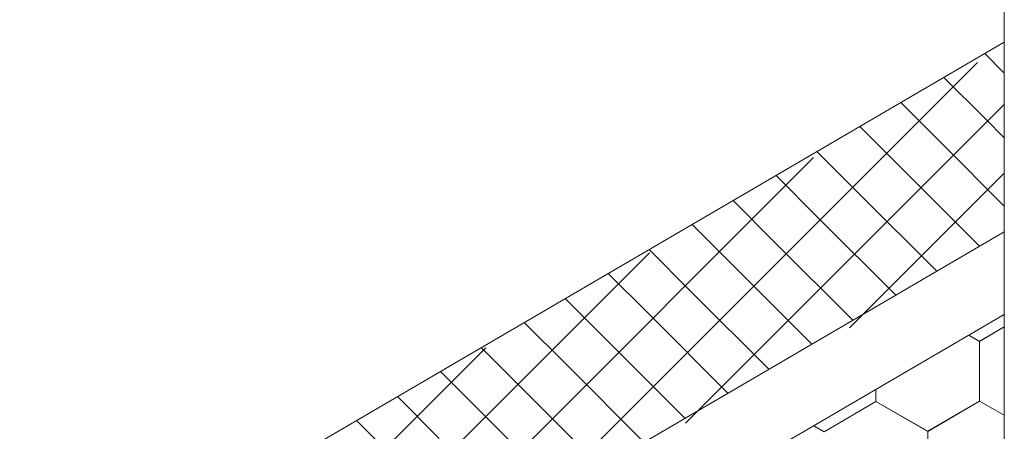
# Model space of a CAD drawing. Units: millimetres. Extents: x 30942 to 36882, y 33140 to 37340.
# Drawn here: x 33558 to 33678, y 34403 to 34453 of the extents above; entities that cross this region are included whole.
import ezdxf

# ---------------------------------------------------------------- set-up
doc = ezdxf.new("R2010")
doc.units = ezdxf.units.MM
doc.layers.add('ВИД', color=253, linetype='Continuous', lineweight=15)

msp = doc.modelspace()

# ---------------------------------------------------------------- linework, layer by layer
at = {"layer": 'ВИД'}
for p, q in [((33678.38, 34456.01, -57.2), (33678.38, 34321.57, -57.2)), ((33142.14, 34137.28, -36.62), (33678.38, 34450.5, -36.62)), ((33678.38, 34446.72, -20478.86), (33675.99, 34449.11, -20478.86)), ((33619.42, 34392.34, -2967939.91), (33675.12, 34448.04, -2967939.91)), ((33676.11, 34441.08, -20498.57), (33671, 34446.19, -20498.57)), ((33639.45, 34403.97, -3339119.83), (33678.38, 34442.9, -3339119.83)), ((33670.86, 34438.01, -18903.35), (33665.74, 34443.12, -18903.35)), ((33678.38, 34438.81, -20498.57), (33676.11, 34441.08, -20498.57)), ((33665.86, 34435.09, -18923.05), (33660.75, 34440.2, -18923.05)), ((33678.38, 34430.48, -18903.35), (33670.86, 34438.01, -18903.35)), ((33599.39, 34380.71, -2596759.99), (33655.09, 34436.41, -2596759.99)), ((33660.61, 34432.02, -17327.84), (33655.49, 34437.13, -17327.84)), ((33675.37, 34425.58, -18923.05), (33665.86, 34435.09, -18923.05)), ((33655.61, 34429.1, -17347.54), (33650.5, 34434.22, -17347.54)), ((33659.48, 34415.6, -3710299.76), (33678.38, 34434.5, -3710299.76)), ((33670.12, 34422.51, -17327.84), (33660.61, 34432.02, -17327.84)), ((33650.36, 34426.03, -15752.33), (33645.25, 34431.15, -15752.33)), ((33665.12, 34419.59, -17347.54), (33655.61, 34429.1, -17347.54)), ((33645.36, 34423.12, -15772.03), (33640.25, 34428.23, -15772.03)), ((33147.87, 34117.47, -36.62), (33678.38, 34427.34, -36.62)), ((33659.87, 34416.53, -15752.33), (33650.36, 34426.03, -15752.33)), ((33579.37, 34369.08, -2225580.06), (33635.06, 34424.78, -2225580.06)), ((33640.11, 34420.05, -14176.81), (33635, 34425.16, -14176.81)), ((33654.87, 34413.61, -15772.03), (33645.36, 34423.12, -15772.03)), ((33635.11, 34417.13, -14196.52), (33630, 34422.24, -14196.52)), ((33649.62, 34410.54, -14176.81), (33640.11, 34420.05, -14176.81)), ((33629.86, 34414.06, -12601.3), (33624.75, 34419.17, -12601.3)), ((33150.37, 34108.83, -36.62), (33678.38, 34417.24, -36.62)), ((33644.62, 34407.62, -14196.52), (33635.11, 34417.13, -14196.52)), ((33624.87, 34411.14, -12621.01), (33619.75, 34416.26, -12621.01)), ((33675.33, 34413.94, -57.2), (33678.38, 34415.72, -57.2)), ((33675.33, 34413.94, -57.2), (33678.38, 34415.72, -57.2)), ((33675.33, 34413.94, -57.2), (33678.38, 34415.72, -57.2)), ((33675.33, 34413.94, -57.2), (33678.38, 34415.72, -57.2)), ((33675.33, 34413.94, -57.2), (33678.38, 34415.72, -57.2)), ((33675.33, 34413.94, -57.2), (33678.38, 34415.72, -57.2)), ((33675.33, 34413.94, -57.2), (33678.38, 34415.72, -57.2)), ((33675.33, 34413.94, -57.2), (33678.38, 34415.72, -57.2)), ((33675.33, 34413.94, -57.2), (33678.38, 34415.72, -57.2)), ((33675.33, 34413.94, -57.2), (33678.38, 34415.72, -57.2)), ((33675.33, 34413.94, -57.2), (33678.38, 34415.72, -57.2)), ((33675.33, 34413.94, -57.2), (33678.38, 34415.72, -57.2)), ((33675.33, 34413.94, -57.2), (33678.38, 34415.72, -57.2)), ((33675.33, 34413.94, -57.2), (33678.38, 34415.72, -57.2)), ((33675.33, 34413.94, -57.2), (33678.38, 34415.72, -57.2)), ((33675.33, 34413.94, -57.2), (33678.38, 34415.72, -57.2)), ((33675.34, 34413.94, -57.2), (33678.38, 34415.72, -57.2)), ((33675.34, 34413.94, -57.2), (33678.38, 34415.72, -57.2)), ((33675.34, 34413.94, -57.2), (33678.38, 34415.72, -57.2)), ((33675.34, 34413.94, -57.2), (33678.38, 34415.72, -57.2)), ((33675.34, 34413.95, -57.2), (33674.04, 34414.7, -57.2)), ((33675.34, 34413.95, -57.2), (33674.04, 34414.7, -57.2)), ((33675.34, 34413.96, -57.2), (33674.04, 34414.7, -57.2)), ((33675.34, 34413.96, -57.2), (33674.04, 34414.7, -57.2)), ((33639.37, 34404.55, -12601.3), (33629.86, 34414.06, -12601.3)), ((33675.37, 34406.64, -57.2), (33675.34, 34413.95, -57.2)), ((33675.37, 34406.64, -57.2), (33675.34, 34413.96, -57.2)), ((33675.37, 34406.64, -57.2), (33675.34, 34413.96, -57.2)), ((33675.37, 34406.64, -57.2), (33675.34, 34413.96, -57.2)), ((33675.37, 34406.64, -57.2), (33675.34, 34413.96, -57.2)), ((33675.37, 34406.64, -57.2), (33675.34, 34413.96, -57.2)), ((33675.37, 34406.64, -57.2), (33675.34, 34413.96, -57.2)), ((33675.37, 34406.64, -57.2), (33675.34, 34413.95, -57.2)), ((33675.37, 34406.64, -57.2), (33675.34, 34413.95, -57.2)), ((33675.37, 34406.64, -57.2), (33675.34, 34413.95, -57.2)), ((33675.37, 34406.64, -57.2), (33675.34, 34413.95, -57.2)), ((33675.37, 34406.64, -57.2), (33675.34, 34413.95, -57.2)), ((33559.34, 34357.46, -1854400.14), (33615.04, 34413.15, -1854400.14)), ((33619.61, 34408.07, -11025.79), (33614.5, 34413.19, -11025.79)), ((33634.37, 34401.63, -12621.01), (33624.87, 34411.14, -12621.01)), ((33614.62, 34405.16, -11045.5), (33609.5, 34410.27, -11045.5)), ((33629.12, 34398.57, -11025.79), (33619.61, 34408.07, -11025.79)), ((33662.7, 34406.59, -57.2), (33662.69, 34408.07, -57.2)), ((33662.7, 34406.59, -57.2), (33662.69, 34408.07, -57.2)), ((33662.7, 34406.59, -57.2), (33662.69, 34408.07, -57.2)), ((33662.7, 34406.59, -57.2), (33662.69, 34408.07, -57.2)), ((33662.7, 34406.59, -57.2), (33662.69, 34408.07, -57.2)), ((33662.7, 34406.59, -57.2), (33662.69, 34408.07, -57.2)), ((33662.7, 34406.59, -57.2), (33662.69, 34408.07, -57.2)), ((33662.7, 34406.59, -57.2), (33662.69, 34408.07, -57.2)), ((33662.7, 34406.59, -57.2), (33662.69, 34408.07, -57.2)), ((33662.7, 34406.59, -57.2), (33662.69, 34408.07, -57.2)), ((33662.7, 34406.59, -57.2), (33662.69, 34408.07, -57.2)), ((33662.7, 34406.59, -57.2), (33662.69, 34408.07, -57.2)), ((33662.7, 34406.59, -57.2), (33662.69, 34408.07, -57.2)), ((33662.7, 34406.59, -57.2), (33662.69, 34408.07, -57.2)), ((33662.7, 34406.59, -57.2), (33662.69, 34408.07, -57.2)), ((33662.7, 34406.59, -57.2), (33662.69, 34408.07, -57.2)), ((33662.7, 34406.59, -57.2), (33662.69, 34408.07, -57.2)), ((33662.7, 34406.59, -57.2), (33662.69, 34408.07, -57.2)), ((33662.7, 34406.59, -57.2), (33662.69, 34408.07, -57.2)), ((33662.7, 34406.59, -57.2), (33662.69, 34408.07, -57.2)), ((33662.7, 34406.59, -57.2), (33662.69, 34408.07, -57.2)), ((33662.7, 34406.59, -57.2), (33662.7, 34408.07, -57.2)), ((33609.36, 34402.09, -9450.28), (33604.25, 34407.2, -9450.28)), ((33656.38, 34402.9, -57.2), (33662.7, 34406.59, -57.2)), ((33669.05, 34402.95, -57.2), (33662.7, 34406.59, -57.2)), ((33669.05, 34402.95, -57.2), (33662.7, 34406.59, -57.2)), ((33669.05, 34402.95, -57.2), (33662.7, 34406.59, -57.2)), ((33669.05, 34402.95, -57.2), (33662.7, 34406.59, -57.2)), ((33669.05, 34402.96, -57.2), (33662.7, 34406.59, -57.2)), ((33669.05, 34402.96, -57.2), (33662.7, 34406.59, -57.2)), ((33669.05, 34402.96, -57.2), (33662.7, 34406.59, -57.2)), ((33669.05, 34402.96, -57.2), (33662.7, 34406.59, -57.2)), ((33669.05, 34402.96, -57.2), (33662.7, 34406.59, -57.2)), ((33669.05, 34402.96, -57.2), (33662.7, 34406.59, -57.2)), ((33669.05, 34402.96, -57.2), (33662.7, 34406.59, -57.2)), ((33669.05, 34402.96, -57.2), (33662.7, 34406.59, -57.2)), ((33669.05, 34402.96, -57.2), (33662.7, 34406.59, -57.2)), ((33669.05, 34402.96, -57.2), (33662.7, 34406.59, -57.2)), ((33669.05, 34402.96, -57.2), (33662.7, 34406.59, -57.2)), ((33669.05, 34402.96, -57.2), (33662.7, 34406.59, -57.2)), ((33669.05, 34402.96, -57.2), (33662.7, 34406.59, -57.2)), ((33669.05, 34402.96, -57.2), (33662.7, 34406.59, -57.2)), ((33669.05, 34402.96, -57.2), (33662.7, 34406.59, -57.2)), ((33669.05, 34402.96, -57.2), (33662.7, 34406.59, -57.2)), ((33669.05, 34402.95, -57.2), (33662.7, 34406.59, -57.2)), ((33669.05, 34402.95, -57.2), (33662.7, 34406.59, -57.2)), ((33669.05, 34402.95, -57.2), (33662.7, 34406.59, -57.2)), ((33669.05, 34402.95, -57.2), (33662.7, 34406.59, -57.2)), ((33669.05, 34402.96, -57.2), (33662.7, 34406.59, -57.2)), ((33669.05, 34402.96, -57.2), (33662.7, 34406.59, -57.2)), ((33669.05, 34402.96, -57.2), (33662.7, 34406.59, -57.2)), ((33669.05, 34402.96, -57.2), (33662.7, 34406.59, -57.2)), ((33669.05, 34402.96, -57.2), (33675.37, 34406.64, -57.2)), ((33669.05, 34402.96, -57.2), (33675.37, 34406.64, -57.2)), ((33669.05, 34402.96, -57.2), (33675.37, 34406.64, -57.2)), ((33669.05, 34402.96, -57.2), (33675.37, 34406.64, -57.2)), ((33669.05, 34402.96, -57.2), (33675.37, 34406.64, -57.2)), ((33669.05, 34402.96, -57.2), (33675.37, 34406.64, -57.2)), ((33669.05, 34402.96, -57.2), (33675.37, 34406.64, -57.2)), ((33669.05, 34402.96, -57.2), (33675.37, 34406.64, -57.2)), ((33669.05, 34402.96, -57.2), (33675.37, 34406.64, -57.2)), ((33669.05, 34402.96, -57.2), (33675.37, 34406.64, -57.2)), ((33669.05, 34402.96, -57.2), (33675.37, 34406.64, -57.2)), ((33669.05, 34402.96, -57.2), (33675.37, 34406.64, -57.2)), ((33669.05, 34402.96, -57.2), (33675.37, 34406.64, -57.2)), ((33669.05, 34402.96, -57.2), (33675.37, 34406.64, -57.2)), ((33669.05, 34402.96, -57.2), (33675.37, 34406.64, -57.2)), ((33669.05, 34402.96, -57.2), (33675.37, 34406.64, -57.2)), ((33669.05, 34402.95, -57.2), (33675.37, 34406.64, -57.2)), ((33669.05, 34402.95, -57.2), (33675.37, 34406.64, -57.2)), ((33669.05, 34402.96, -57.2), (33675.37, 34406.64, -57.2)), ((33669.05, 34402.96, -57.2), (33675.37, 34406.64, -57.2)), ((33678.38, 34404.92, -57.2), (33675.37, 34406.64, -57.2)), ((33678.38, 34404.92, -57.2), (33675.37, 34406.64, -57.2)), ((33678.38, 34404.92, -57.2), (33675.37, 34406.64, -57.2)), ((33678.38, 34404.92, -57.2), (33675.37, 34406.64, -57.2)), ((33624.12, 34395.65, -11045.5), (33614.62, 34405.16, -11045.5)), ((33604.37, 34399.17, -9469.99), (33599.25, 34404.28, -9469.99)), ((33656.38, 34402.9, -57.2), (33655.1, 34403.64, -57.2)), ((33656.38, 34402.9, -57.2), (33655.1, 34403.64, -57.2)), ((33656.38, 34402.9, -57.2), (33655.1, 34403.64, -57.2)), ((33656.38, 34402.9, -57.2), (33655.1, 34403.64, -57.2)), ((33669.08, 34395.64, -57.2), (33669.05, 34402.96, -57.2)), ((33669.08, 34395.64, -57.2), (33669.05, 34402.96, -57.2)), ((33669.08, 34395.64, -57.2), (33669.05, 34402.96, -57.2)), ((33669.08, 34395.64, -57.2), (33669.05, 34402.96, -57.2)), ((33669.08, 34395.64, -57.2), (33669.05, 34402.96, -57.2)), ((33669.08, 34395.64, -57.2), (33669.05, 34402.96, -57.2)), ((33669.08, 34395.64, -57.2), (33669.05, 34402.96, -57.2)), ((33669.08, 34395.64, -57.2), (33669.05, 34402.96, -57.2)), ((33669.08, 34395.64, -57.2), (33669.05, 34402.96, -57.2)), ((33669.08, 34395.64, -57.2), (33669.05, 34402.96, -57.2)), ((33669.08, 34395.64, -57.2), (33669.05, 34402.96, -57.2)), ((33669.08, 34395.64, -57.2), (33669.05, 34402.96, -57.2)), ((33669.08, 34395.64, -57.2), (33669.05, 34402.96, -57.2)), ((33669.08, 34395.64, -57.2), (33669.05, 34402.96, -57.2)), ((33669.08, 34395.64, -57.2), (33669.05, 34402.96, -57.2)), ((33669.08, 34395.64, -57.2), (33669.05, 34402.96, -57.2)), ((33669.08, 34395.64, -57.2), (33669.05, 34402.96, -57.2)), ((33669.08, 34395.64, -57.2), (33669.05, 34402.96, -57.2)), ((33669.08, 34395.64, -57.2), (33669.05, 34402.96, -57.2)), ((33669.08, 34395.64, -57.2), (33669.05, 34402.96, -57.2)), ((33669.08, 34395.64, -57.2), (33669.05, 34402.96, -57.2)), ((33669.08, 34395.64, -57.2), (33669.05, 34402.96, -57.2))]:
    msp.add_line(p, q, dxfattribs=at)

doc.saveas('drawing.dxf')
